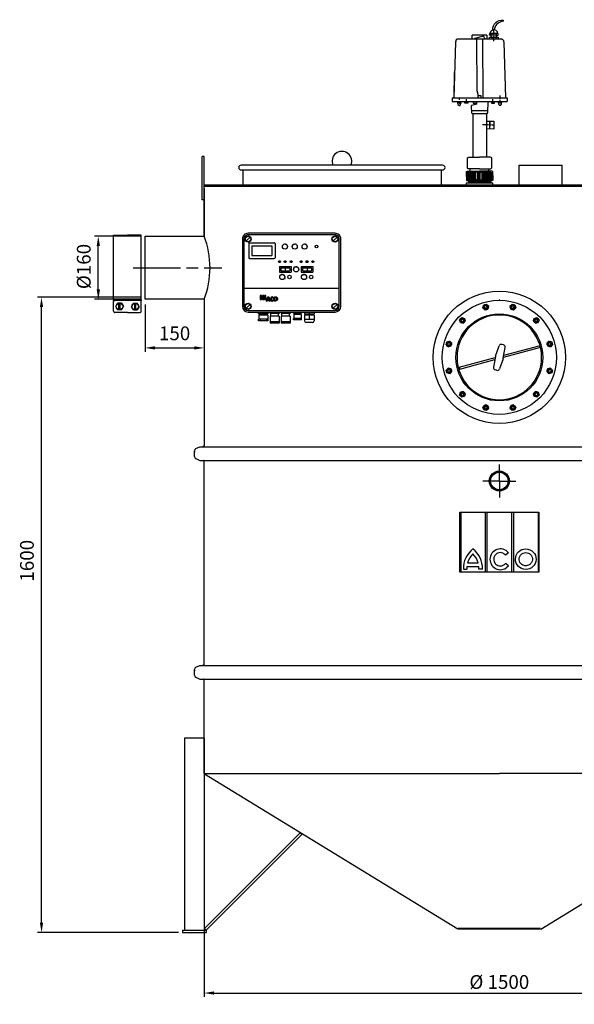
# Model space of a CAD drawing. Units: millimetres. Extents: x -10636 to -7713, y 52132 to 56683.
# Drawn here: x -10636 to -9227, y 54181 to 56681 of the extents above; entities that cross this region are included whole.
import ezdxf

# ---------------------------------------------------------------- set-up
doc = ezdxf.new("R2010")
doc.units = ezdxf.units.MM
doc.linetypes.add('AM_ISO08W050', pattern=[18, 12, -1.5, 3, -1.5])
for name, color, linetype, lineweight in [('AM_5', 3, 'Continuous', 25), ('AM_7', 4, 'AM_ISO08W050', 25), ('KÖRPERLINIEN', 1, 'Continuous', 25)]:
    doc.layers.add(name, color=color, linetype=linetype, lineweight=lineweight)
doc.styles.get("Standard").update_dxf_attribs({"font": 'ISOCP.SHX'})
doc.dimstyles.new('AM_ISO$0', dxfattribs={"dimtxt": 3.5, "dimasz": 2.5, "dimexe": 1, "dimexo": 1, "dimgap": 1.5, "dimtad": 1, "dimdsep": 46, "dimtxsty": 'STANDARD', "dimcen": 0, "dimclrd": 3, "dimclre": 3, "dimclrt": 2, "dimadec": 0, "dimazin": 2, "dimtp": 0.1, "dimtm": 0.1, "dimtfac": 0.71, "dimtmove": 0, "dimatfit": 3, "dimfxl": 1, "dimlwd": -1, "dimlwe": -1, "dimarcsym": 0})
doc.dimstyles.new('GEN-ISO$0', dxfattribs={"dimscale": 10, "dimtxt": 3.5, "dimasz": 2.5, "dimexe": 1, "dimexo": 1, "dimgap": 0.6, "dimtad": 1, "dimdsep": 46, "dimtxsty": 'STANDARD', "dimcen": 0, "dimclrd": 3, "dimclre": 3, "dimclrt": 2, "dimadec": 0, "dimazin": 0, "dimtp": 0.1, "dimtm": 0.1, "dimtfac": 0.71, "dimtmove": 0, "dimatfit": 3, "dimfxl": 1, "dimtzin": 0, "dimarcsym": 0})

# ---------------------------------------------------------------- blocks, each defined once
blk = doc.blocks.new('ashdk')
for p, q in [((-20674, -672.8), (-20674, -667.4)), ((-20668.2, -675), (-20668.2, -679.7)), ((-20770.9, -696.9), (-20775.1, -838.7)), ((-20769.8, -691), (-20770.9, -696.9)), ((-20767.2, -689.8), (-20769.8, -691)), ((-20652.4, -689.8), (-20767.2, -689.8)), ((-20729.1, -689.8), (-20729.1, -679.7)), ((-20691.4, -679.7), (-20729.1, -679.7)), ((-20691.4, -679.7), (-20691.4, -689.8)), ((-20682, -676.4), (-20681.6, -677.2)), ((-20681.3, -679.3), (-20681.3, -683.7)), ((-20680.6, -683), (-20680.6, -684.8)), ((-20679.1, -684.8), (-20679.1, -689.8)), ((-20674, -679.7), (-20674, -676.4)), ((-20673.7, -684.8), (-20673.7, -681.5)), ((-20673.7, -688), (-20673.7, -686.6)), ((-20673.7, -694.9), (-20673.7, -691.3)), ((-20668.2, -689.8), (-20668.2, -684.8)), ((-20667.2, -680.4), (-20667.2, -680.4)), ((-20652.4, -689.8), (-20649.8, -691)), ((-20649.8, -691), (-20648.7, -696.9)), ((-20648.7, -696.9), (-20644.5, -838.7)), ((-20774.8, -838.7), (-20773.9, -774.5)), ((-20780, -838.7), (-20639.6, -838.7)), ((-20780, -838.7), (-20780, -847.4)), ((-20780, -847.4), (-20639.6, -847.4)), ((-20761.5, -840.3), (-20761.5, -843.9)), ((-20759.4, -847.5), (-20757.6, -852.3)), ((-20743.5, -852.1), (-20743.5, -849.9)), ((-20743.2, -847.4), (-20743.2, -842)), ((-20714.6, -847.4), (-20714.6, -847.4)), ((-20676.4, -847.4), (-20676.5, -842)), ((-20676.1, -852.1), (-20676.1, -849.9)), ((-20662.3, -852.4), (-20659.8, -847.4)), ((-20658, -838.2), (-20658, -832.4)), ((-20658, -841.6), (-20658, -840.1)), ((-20658, -847.4), (-20658, -844.5)), ((-20639.6, -838.7), (-20639.6, -847.4)), ((-20758, -851.2), (-20764, -851.2)), ((-20761.1, -853), (-20761.1, -853.7)), ((-20761.1, -857), (-20761.1, -859.9)), ((-20731, -870.6), (-20688.8, -870.5)), ((-20721.4, -855.7), (-20721.4, -853.9)), ((-20655.4, -851), (-20661.6, -851)), ((-20657.6, -852.4), (-20657.6, -853.2)), ((-20657.6, -856.5), (-20657.6, -859)), ((-20727.3, -878.2), (-20727.3, -988.8)), ((-20692.3, -878.1), (-20692.3, -988.8)), ((-20684.8, -897.7), (-20685, -915.7)), ((-20683.5, -906.7), (-20683.3, -897.7)), ((-20685, -912.9), (-20683.6, -912.9)), ((-20733.6, -1025), (-20733.6, -1018.5)), ((-20686.1, -1025), (-20686.1, -1018.5)), ((-20709.8, -1046.7), (-20743.3, -1046.7)), ((-20741.5, -1046.7), (-20741.5, -1027.2)), ((-20739.4, -1027.2), (-20739.4, -1046.7)), ((-20737.9, -1049.3), (-20737.9, -1054)), ((-20737.5, -1048.9), (-20709.8, -1048.9)), ((-20737.2, -1046.7), (-20737.2, -1027.2)), ((-20735, -1027.2), (-20735, -1046.7)), ((-20733.2, -1046.7), (-20733.2, -1027.2)), ((-20731, -1027.2), (-20731, -1046.7)), ((-20728.9, -1027.2), (-20728.9, -1046.7)), ((-20727, -1046.7), (-20727, -1027.2)), ((-20724.9, -1046.7), (-20724.9, -1027.2)), ((-20722.7, -1046.7), (-20722.7, -1027.2)), ((-20721.3, -1027.2), (-20721.3, -1046.7)), ((-20719.1, -1046.7), (-20719.1, -1027.2)), ((-20715.1, -1027.2), (-20715.1, -1046.7)), ((-20709.8, -1046.7), (-20676.3, -1046.7)), ((-20682.1, -1048.9), (-20709.8, -1048.9)), ((-20704.5, -1027.2), (-20704.5, -1046.7)), ((-20700.5, -1046.7), (-20700.5, -1027.2)), ((-20698.4, -1027.2), (-20698.4, -1046.7)), ((-20696.9, -1046.7), (-20696.9, -1027.2)), ((-20694.7, -1046.7), (-20694.7, -1027.2)), ((-20692.6, -1046.7), (-20692.6, -1027.2)), ((-20690.8, -1027.2), (-20690.8, -1046.7)), ((-20688.6, -1027.2), (-20688.6, -1046.7)), ((-20686.4, -1046.7), (-20686.4, -1027.2)), ((-20684.6, -1027.2), (-20684.6, -1046.7)), ((-20682.4, -1046.7), (-20682.4, -1027.2)), ((-20681.7, -1049.3), (-20681.7, -1054)), ((-20680.3, -1027.2), (-20680.3, -1046.7)), ((-20678.1, -1046.7), (-20678.1, -1027.2)), ((-20709.8, -1051.8), (-20737.9, -1051.8)), ((-20737.9, -1054), (-20709.8, -1054)), ((-20709.8, -1051.8), (-20681.7, -1051.8)), ((-20681.7, -1054), (-20709.8, -1054))]:
    blk.add_line(p, q)
for points in [[(-20676.2, -665.5, -0.473002), (-20650.1, -641), (-20650.1, -643.9, 0.206674), (-20669.9, -655.7), (-20672.7, -665.2)], [(-20679.2, -675), (-20680, -679.3), (-20684.9, -679.3, -0.193411), (-20677.3, -665.9, -0.600642), (-20665, -675)]]:
    blk.add_lwpolyline(points, format="xyb")
for points in [[(-20666.1, -684.8), (-20667.2, -680.4), (-20662.8, -679.3), (-20662.8, -675), (-20683.8, -675)], [(-20695.9, -689.8), (-20699.1, -682.9), (-20700.1, -681.9), (-20723.3, -688.2), (-20723.3, -689.8)], [(-20719.1, -689), (-20717.9, -691.5), (-20717.3, -819.6), (-20714.2, -828.9), (-20714.3, -839.3)], [(-20700.6, -839.5), (-20701.3, -838), (-20701.9, -689.2)], [(-20684.9, -689.8), (-20684.9, -684.8), (-20662.8, -684.8), (-20662.8, -689.8)], [(-20667.2, -683), (-20667.2, -679.7), (-20680.1, -679.7)], [(-20766.6, -847.6), (-20765.3, -855.3), (-20762.9, -857.5), (-20758.5, -856.3), (-20756.6, -847.5)], [(-20766, -851.2), (-20764, -851.2), (-20764, -847.6)], [(-20739.6, -847.4), (-20739.6, -852.1), (-20747.5, -852.1), (-20747.5, -847.4)], [(-20717.5, -847.4), (-20717.5, -854.6), (-20730.6, -858.1), (-20731.2, -859.4), (-20730.8, -876.3), (-20728.8, -878.2), (-20690.7, -878.1), (-20688.9, -875.4), (-20688.5, -847.4)], [(-20726.5, -847.4), (-20726.2, -852.4), (-20717.5, -852.4)], [(-20706, -839.4), (-20705.9, -833.2), (-20714.2, -833.1)], [(-20680.1, -847.4), (-20680.1, -852.1), (-20672.1, -852.1), (-20672.1, -847.4)], [(-20663.3, -847.4), (-20661.9, -854.3), (-20659.1, -857.1), (-20654.7, -855.6), (-20653.3, -847.4)], [(-20655.4, -847.4), (-20655.4, -851), (-20653.9, -851)], [(-20692.7, -897.5), (-20673.6, -897.8), (-20673.9, -917.7), (-20692.3, -917.5)], [(-20671.9, -907.6), (-20678, -907.5), (-20689.1, -907.4), (-20702.7, -907.2)], [(-20683.6, -917.6), (-20683.4, -904.9), (-20684.9, -904.2)], [(-20740.8, -1016.3), (-20740.8, -990.6), (-20737.7, -988.8), (-20709.8, -988.8)], [(-20678.8, -1016.3), (-20678.8, -990.6), (-20681.9, -988.8), (-20709.8, -988.8)], [(-20743.3, -1038.4), (-20743.3, -1025.3), (-20741, -1025), (-20709.7, -1025)], [(-20709.8, -1018.5), (-20738.6, -1018.5), (-20740.8, -1016.3), (-20740.8, -1016.3)], [(-20711.1, -1046.7), (-20711.1, -1027.2), (-20736.6, -1027.2), (-20737.5, -1025)], [(-20676.3, -1038.4), (-20676.3, -1025.3), (-20678.6, -1025), (-20709.9, -1025)], [(-20709.8, -1018.5), (-20681, -1018.5), (-20678.8, -1016.3), (-20678.8, -1016.3)], [(-20708.5, -1046.7), (-20708.5, -1027.2), (-20683, -1027.2), (-20682.1, -1025)], [(-20743.3, -1035.5), (-20743.3, -1048.6), (-20737.9, -1049.3)], [(-20676.3, -1035.5), (-20676.3, -1048.6), (-20681.7, -1049.3)]]:
    blk.add_lwpolyline(points)
blk = doc.blocks.new('*D8')
at = {"layer": 'AM_5', "color": 3}
for p, q in [((-10327.9, 56131.3), (-10446.7, 56131.3)), ((-10436.7, 55996.3), (-10436.7, 56106.3)), ((-10327.9, 55971.3), (-10446.7, 55971.3))]:
    blk.add_line(p, q, dxfattribs=at)
for points in [[(-10440.9, 56106.3), (-10432.5, 56106.3), (-10436.7, 56131.3)], [(-10440.9, 55996.3), (-10432.5, 55996.3), (-10436.7, 55971.3)]]:
    blk.add_solid(points, dxfattribs=at)
at = {"layer": 'DEFPOINTS', "color": 0}
for p in [(-10436.7, 56131.3), (-10317.9, 56131.3), (-10317.9, 55971.3)]:
    blk.add_point(p, dxfattribs=at)
at = {"layer": 'AM_5', "color": 2, "insert": (-10469.2, 56054.5), "char_height": 35, "attachment_point": 5, "rotation": 90}
blk.add_mtext('%%c160', dxfattribs=at)
blk = doc.blocks.new('*D10')
at = {"layer": 'AM_5', "color": 3}
for p, q in [((-10327.9, 55976.3), (-10591, 55976.3)), ((-10581, 54388.3), (-10581, 55951.3)), ((-10232.9, 54363.3), (-10591, 54363.3))]:
    blk.add_line(p, q, dxfattribs=at)
for points in [[(-10585.2, 55951.3), (-10576.9, 55951.3), (-10581, 55976.3)], [(-10585.2, 54388.3), (-10576.9, 54388.3), (-10581, 54363.3)]]:
    blk.add_solid(points, dxfattribs=at)
at = {"layer": 'DEFPOINTS', "color": 0}
for p in [(-10581, 55976.3), (-10317.9, 55976.3), (-10222.9, 54363.3)]:
    blk.add_point(p, dxfattribs=at)
at = {"layer": 'AM_5', "color": 2, "insert": (-10613.5, 55307.3), "char_height": 35, "attachment_point": 5, "rotation": 90}
blk.add_mtext('1600', dxfattribs=at)
blk = doc.blocks.new('*D11')
at = {"layer": 'AM_5', "color": 3}
for p, q in [((-10317.9, 55957.8), (-10317.9, 55837.8)), ((-10167.9, 55957.8), (-10167.9, 55837.8)), ((-10292.9, 55847.8), (-10192.9, 55847.8))]:
    blk.add_line(p, q, dxfattribs=at)
for points in [[(-10292.9, 55852), (-10292.9, 55843.6), (-10317.9, 55847.8)], [(-10192.9, 55852), (-10192.9, 55843.6), (-10167.9, 55847.8)]]:
    blk.add_solid(points, dxfattribs=at)
at = {"layer": 'DEFPOINTS', "color": 0}
for p in [(-10317.9, 55967.8), (-10167.9, 55967.8), (-10167.9, 55847.8)]:
    blk.add_point(p, dxfattribs=at)
at = {"layer": 'AM_5', "color": 2, "insert": (-10242.9, 55880.3), "char_height": 35, "attachment_point": 5}
blk.add_mtext('150', dxfattribs=at)
blk = doc.blocks.new('*D16')
at = {"layer": 'AM_5', "color": 3, "lineweight": -2}
for p, q in [((-10167.9, 54763.1), (-10167.9, 54199.6)), ((-8667.9, 54756.8), (-8667.9, 54199.6)), ((-10142.9, 54209.6), (-8692.9, 54209.6))]:
    blk.add_line(p, q, dxfattribs=at)
at = {"layer": 'AM_5', "color": 3}
for points in [[(-10142.9, 54213.8), (-10142.9, 54205.5), (-10167.9, 54209.6)], [(-8692.9, 54213.8), (-8692.9, 54205.5), (-8667.9, 54209.6)]]:
    blk.add_solid(points, dxfattribs=at)
at = {"layer": 'DEFPOINTS', "color": 0}
for p in [(-10167.9, 54773.1), (-8667.9, 54766.8), (-8667.9, 54209.6)]:
    blk.add_point(p, dxfattribs=at)
at = {"layer": 'AM_5', "color": 2, "insert": (-9417.9, 54233.1), "char_height": 35, "attachment_point": 5}
blk.add_mtext('%%c 1500', dxfattribs=at)

msp = doc.modelspace()

# ---------------------------------------------------------------- linework, layer by layer
at = {"layer": 'AM_7', "ltscale": 10}
for p, q in [((-10347.864, 56051.255), (-10122.886, 56051.255)), ((-9417.864, 55509.787), (-9417.864, 55551.787)), ((-9417.864, 55509.787), (-9459.864, 55509.787)), ((-9417.864, 55509.787), (-9375.864, 55509.787)), ((-9417.864, 55509.787), (-9417.864, 55467.787))]:
    msp.add_line(p, q, dxfattribs=at)
at = {"layer": 'KÖRPERLINIEN'}
for p, q in [((-10172.864, 56223.755), (-10172.864, 56333.755)), ((-10167.864, 56333.755), (-10172.864, 56333.755)), ((-10167.864, 56131.255), (-10167.864, 56333.755)), ((-9561.864, 56311.755), (-10073.864, 56311.755)), ((-9367.864, 56311.755), (-9257.864, 56311.755)), ((-9367.864, 56261.755), (-9367.864, 56311.755)), ((-9257.864, 56261.755), (-9257.864, 56311.755)), ((-10073.864, 56299.755), (-9561.864, 56299.755)), ((-10069.864, 56299.755), (-10069.864, 56261.755)), ((-9565.864, 56299.755), (-9565.864, 56261.755)), ((-10167.864, 56258.755), (-9059.148, 56258.755)), ((-10167.864, 56131.255), (-10167.864, 56258.755)), ((-10165.864, 56261.755), (-9059.148, 56261.755)), ((-9501.014, 56267.348), (-9434.714, 56267.348)), ((-9501.014, 56261.755), (-9501.014, 56267.348)), ((-9434.714, 56261.755), (-9434.714, 56267.348)), ((-10167.864, 56252.905), (-10167.864, 56131.255)), ((-10167.864, 56223.755), (-10172.864, 56223.755)), ((-10397.864, 56133.754), (-10362.864, 56133.755)), ((-10397.863, 55968.754), (-10397.864, 56133.754)), ((-10327.864, 56133.755), (-10362.864, 56133.755)), ((-10327.863, 55968.755), (-10327.864, 56133.755)), ((-9835.181, 56138.755), (-10056.181, 56138.755)), ((-9835.181, 56134.755), (-10056.181, 56134.755)), ((-10317.864, 55971.255), (-10317.864, 56131.255)), ((-10317.864, 56131.255), (-10167.864, 56131.255)), ((-10070.681, 56124.255), (-10070.681, 55953.255)), ((-10066.681, 56124.255), (-10066.681, 55953.255)), ((-10061.131, 56119.304), (-10051.231, 56129.204)), ((-10054.681, 56112.755), (-10054.681, 56076.755)), ((-10052.681, 56114.755), (-9989.681, 56114.755)), ((-9987.681, 56112.755), (-9987.681, 56076.755)), ((-9969.268, 56107.886), (-9968.686, 56107.644)), ((-9968.202, 56110.678), (-9967.277, 56109.753)), ((-9965.41, 56111.744), (-9965.168, 56111.162)), ((-9962.681, 56112.965), (-9962.681, 56111.657)), ((-9959.953, 56111.744), (-9960.194, 56111.162)), ((-9957.161, 56110.678), (-9958.085, 56109.753)), ((-9956.093, 56107.886), (-9956.675, 56107.644)), ((-9944.268, 56107.886), (-9943.686, 56107.644)), ((-9943.202, 56110.678), (-9942.277, 56109.753)), ((-9940.41, 56111.744), (-9940.168, 56111.162)), ((-9937.681, 56112.965), (-9937.681, 56111.657)), ((-9934.953, 56111.744), (-9935.194, 56111.162)), ((-9932.161, 56110.678), (-9933.085, 56109.753)), ((-9931.093, 56107.886), (-9931.675, 56107.644)), ((-9919.268, 56107.886), (-9918.686, 56107.644)), ((-9918.202, 56110.678), (-9917.277, 56109.753)), ((-9915.41, 56111.744), (-9915.168, 56111.162)), ((-9912.681, 56112.965), (-9912.681, 56111.657)), ((-9909.953, 56111.744), (-9910.194, 56111.162)), ((-9907.161, 56110.678), (-9908.085, 56109.753)), ((-9906.093, 56107.886), (-9906.675, 56107.644)), ((-9840.131, 56119.304), (-9830.231, 56129.204)), ((-9824.681, 55953.255), (-9824.681, 56124.255)), ((-9820.681, 55953.255), (-9820.681, 56124.255)), ((-10046.681, 56106.755), (-9995.681, 56106.755)), ((-10046.681, 56106.755), (-10046.681, 56082.755)), ((-10046.681, 56082.755), (-9995.681, 56082.755)), ((-9995.681, 56106.755), (-9995.681, 56082.755)), ((-9969.181, 56105.157), (-9970.489, 56105.157)), ((-9968.686, 56102.67), (-9969.268, 56102.428)), ((-9967.277, 56100.561), (-9968.202, 56099.636)), ((-9958.085, 56100.561), (-9957.161, 56099.636)), ((-9956.676, 56102.67), (-9956.093, 56102.428)), ((-9954.873, 56105.157), (-9956.181, 56105.157)), ((-9944.181, 56105.157), (-9945.489, 56105.157)), ((-9943.686, 56102.67), (-9944.268, 56102.428)), ((-9942.277, 56100.561), (-9943.202, 56099.636)), ((-9933.085, 56100.561), (-9932.161, 56099.636)), ((-9931.676, 56102.67), (-9931.093, 56102.428)), ((-9929.873, 56105.157), (-9931.181, 56105.157)), ((-9919.181, 56105.157), (-9920.489, 56105.157)), ((-9918.686, 56102.67), (-9919.268, 56102.428)), ((-9917.277, 56100.561), (-9918.202, 56099.636)), ((-9908.085, 56100.561), (-9907.161, 56099.636)), ((-9906.676, 56102.67), (-9906.093, 56102.428)), ((-9904.873, 56105.157), (-9906.181, 56105.157)), ((-10052.681, 56074.755), (-9989.681, 56074.755)), ((-9976.681, 56054.755), (-9976.681, 56039.755)), ((-9976.681, 56054.755), (-9946.681, 56054.755)), ((-9976.681, 56039.755), (-9946.681, 56039.755)), ((-9974.35, 56031.871), (-9975.393, 56032.725)), ((-9972.936, 56033.156), (-9973.686, 56034.276)), ((-9973.181, 56049.755), (-9973.181, 56044.755)), ((-9971.681, 56051.255), (-9951.681, 56051.255)), ((-9971.681, 56043.255), (-9951.681, 56043.255)), ((-9971.209, 56033.974), (-9971.601, 56035.263)), ((-9969.32, 56034.255), (-9969.32, 56035.603)), ((-9967.43, 56033.974), (-9967.038, 56035.263)), ((-9965.704, 56033.156), (-9964.955, 56034.276)), ((-9964.29, 56031.871), (-9963.247, 56032.725)), ((-9961.681, 56049.893), (-9961.681, 56044.664)), ((-9950.181, 56049.755), (-9950.181, 56044.755)), ((-9946.681, 56054.755), (-9946.681, 56039.755)), ((-9940.511, 56046.519), (-9941.694, 56046.384)), ((-9940.392, 56048.695), (-9941.552, 56048.958)), ((-9939.905, 56044.426), (-9940.977, 56043.907)), ((-9939.559, 56050.709), (-9940.568, 56051.341)), ((-9938.649, 56042.658), (-9939.491, 56041.817)), ((-9938.108, 56052.334), (-9938.851, 56053.265)), ((-9936.202, 56053.389), (-9936.595, 56054.513)), ((-9934.053, 56054.945), (-9934.053, 56053.755)), ((-9931.905, 56053.389), (-9931.511, 56054.513)), ((-9929.997, 56052.334), (-9929.255, 56053.265)), ((-9929.456, 56042.658), (-9928.615, 56041.817)), ((-9928.547, 56050.709), (-9927.538, 56051.341)), ((-9928.201, 56044.426), (-9927.129, 56043.907)), ((-9927.714, 56048.695), (-9926.553, 56048.958)), ((-9927.595, 56046.519), (-9926.412, 56046.384)), ((-9921.453, 56054.755), (-9891.453, 56054.755)), ((-9921.453, 56054.755), (-9921.453, 56039.755)), ((-9921.453, 56039.755), (-9891.453, 56039.755)), ((-9919.121, 56031.871), (-9920.164, 56032.725)), ((-9917.707, 56033.156), (-9918.457, 56034.276)), ((-9917.953, 56049.755), (-9917.953, 56044.755)), ((-9916.453, 56051.255), (-9896.453, 56051.255)), ((-9916.453, 56043.255), (-9896.453, 56043.255)), ((-9915.981, 56033.974), (-9916.373, 56035.263)), ((-9914.092, 56034.255), (-9914.092, 56035.603)), ((-9912.203, 56033.974), (-9911.811, 56035.263)), ((-9910.476, 56033.156), (-9909.726, 56034.276)), ((-9909.062, 56031.871), (-9908.019, 56032.725)), ((-9906.453, 56049.893), (-9906.453, 56044.664)), ((-9894.953, 56049.755), (-9894.953, 56044.755)), ((-9891.453, 56054.755), (-9891.453, 56039.755)), ((-9975.79, 56028.377), (-9977.132, 56028.507)), ((-9975.692, 56026.47), (-9977.013, 56026.203)), ((-9975.33, 56030.231), (-9976.576, 56030.745)), ((-9975.043, 56024.673), (-9976.23, 56024.034)), ((-9973.9, 56023.142), (-9974.85, 56022.186)), ((-9964.74, 56023.142), (-9963.79, 56022.186)), ((-9963.597, 56024.673), (-9962.411, 56024.034)), ((-9963.31, 56030.231), (-9962.064, 56030.745)), ((-9962.948, 56026.47), (-9961.627, 56026.203)), ((-9962.85, 56028.377), (-9961.508, 56028.507)), ((-9920.562, 56028.377), (-9921.904, 56028.507)), ((-9920.463, 56026.47), (-9921.785, 56026.203)), ((-9920.101, 56030.231), (-9921.348, 56030.745)), ((-9919.815, 56024.673), (-9921.001, 56024.034)), ((-9918.672, 56023.142), (-9919.622, 56022.186)), ((-9909.512, 56023.142), (-9908.562, 56022.186)), ((-9908.369, 56024.673), (-9907.182, 56024.034)), ((-9908.082, 56030.231), (-9906.836, 56030.745)), ((-9907.72, 56026.47), (-9906.399, 56026.203)), ((-9907.621, 56028.377), (-9906.28, 56028.507)), ((-10066.681, 55999.755), (-9824.681, 55999.755)), ((-10397.863, 55968.754), (-10327.863, 55968.755)), ((-10397.863, 55941.016), (-10397.863, 55965.287)), ((-10392.623, 55953.152), (-10387.743, 55961.603)), ((-10377.984, 55961.603), (-10387.743, 55961.603)), ((-10384.164, 55944.7), (-10384.164, 55961.603)), ((-10381.563, 55944.7), (-10381.563, 55961.603)), ((-10377.984, 55961.603), (-10373.104, 55953.152)), ((-10347.743, 55961.603), (-10352.623, 55953.152)), ((-10347.743, 55961.603), (-10337.984, 55961.603)), ((-10344.164, 55944.7), (-10344.164, 55961.603)), ((-10341.563, 55944.7), (-10341.563, 55961.603)), ((-10333.104, 55953.152), (-10337.984, 55961.603)), ((-10327.863, 55941.016), (-10327.863, 55965.287)), ((-10167.864, 55971.255), (-10317.864, 55971.255)), ((-10167.864, 55971.255), (-10167.864, 55600.141)), ((-10061.131, 55948.304), (-10051.231, 55958.204)), ((-10025.164, 55980.692), (-10025.164, 55970.489)), ((-10021.828, 55980.692), (-10025.164, 55980.692)), ((-10023.106, 55980.692), (-10025.164, 55978.635)), ((-10021.828, 55975.299), (-10025.164, 55978.635)), ((-10021.828, 55977.897), (-10025.164, 55974.561)), ((-10021.828, 55971.226), (-10025.164, 55974.562)), ((-10025.164, 55970.489), (-10021.828, 55970.489)), ((-10021.828, 55973.824), (-10025.163, 55970.489)), ((-10021.828, 55979.372), (-10023.148, 55980.692)), ((-10021.828, 55970.489), (-10021.828, 55980.692)), ((-10019.75, 55980.692), (-10019.75, 55970.489)), ((-10016.415, 55980.692), (-10019.75, 55980.692)), ((-10019.034, 55980.692), (-10019.75, 55979.975)), ((-10016.416, 55979.237), (-10019.75, 55975.902)), ((-10016.416, 55973.959), (-10019.75, 55977.294)), ((-10016.416, 55975.164), (-10019.75, 55971.829)), ((-10017.018, 55970.489), (-10019.75, 55973.221)), ((-10019.75, 55970.489), (-10016.415, 55970.489)), ((-10016.416, 55978.032), (-10019.075, 55980.692)), ((-10016.416, 55971.091), (-10017.017, 55970.489)), ((-10016.415, 55970.489), (-10016.415, 55980.692)), ((-10014.337, 55980.692), (-10014.337, 55970.489)), ((-10011.001, 55980.692), (-10014.337, 55980.692)), ((-10011.001, 55980.578), (-10014.337, 55977.242)), ((-10011.001, 55976.691), (-10014.337, 55980.027)), ((-10011.001, 55976.505), (-10014.337, 55973.169)), ((-10011.001, 55972.618), (-10014.337, 55975.954)), ((-10012.946, 55970.489), (-10014.337, 55971.881)), ((-10014.337, 55970.489), (-10011.001, 55970.489)), ((-10011.001, 55972.432), (-10012.944, 55970.489)), ((-10011.001, 55970.489), (-10011.001, 55980.692)), ((-10009.567, 55966.647), (-10008.286, 55966.647)), ((-10009.566, 55966.647), (-10006.071, 55977.126)), ((-10008.993, 55966.647), (-10009.423, 55967.077)), ((-10008.421, 55966.647), (-10009.28, 55967.507)), ((-10008.176, 55966.975), (-10009.137, 55967.936)), ((-10008.033, 55967.405), (-10008.993, 55968.365)), ((-10007.889, 55967.834), (-10008.85, 55968.795)), ((-10007.746, 55968.264), (-10008.706, 55969.225)), ((-10007.451, 55968.542), (-10008.564, 55969.654)), ((-10006.878, 55968.542), (-10008.421, 55970.084)), ((-10008.286, 55966.647), (-10007.655, 55968.541)), ((-10006.305, 55968.542), (-10008.276, 55970.513)), ((-10007.174, 55969.982), (-10008.134, 55970.943)), ((-10007.03, 55970.412), (-10007.991, 55971.372)), ((-10006.887, 55970.841), (-10007.847, 55971.802)), ((-10006.743, 55971.271), (-10007.704, 55972.231)), ((-10007.655, 55968.542), (-10002.878, 55968.542)), ((-10006.457, 55969.757), (-10007.646, 55968.568)), ((-10006.6, 55971.7), (-10007.56, 55972.661)), ((-10005.607, 55974.679), (-10007.529, 55972.757)), ((-10007.417, 55973.09), (-10006.456, 55972.13)), ((-10006.314, 55972.559), (-10007.274, 55973.52)), ((-10007.249, 55969.757), (-10005.212, 55975.865)), ((-10007.249, 55969.757), (-10003.264, 55969.757)), ((-10006.171, 55972.989), (-10007.131, 55973.949)), ((-10006.028, 55973.418), (-10006.988, 55974.379)), ((-10005.732, 55968.542), (-10006.947, 55969.756)), ((-10005.884, 55973.848), (-10006.845, 55974.808)), ((-10005.741, 55974.277), (-10006.701, 55975.238)), ((-10005.597, 55974.707), (-10006.558, 55975.667)), ((-10005.454, 55975.136), (-10006.414, 55976.096)), ((-10005.16, 55968.542), (-10006.375, 55969.756)), ((-10005.311, 55975.566), (-10006.272, 55976.527)), ((-10002.485, 55973.313), (-10006.128, 55976.956)), ((-10006.072, 55977.126), (-10003.701, 55977.126)), ((-10004.587, 55968.542), (-10005.802, 55969.756)), ((-10002.754, 55974.154), (-10005.726, 55977.126)), ((-10004.014, 55968.542), (-10005.229, 55969.756)), ((-10005.212, 55975.864), (-10003.264, 55969.756)), ((-10003.022, 55974.995), (-10005.153, 55977.126)), ((-10002.217, 55972.472), (-10005.025, 55975.281)), ((-10003.571, 55976.715), (-10005.021, 55975.265)), ((-10001.949, 55971.631), (-10004.758, 55974.439)), ((-10003.442, 55968.542), (-10004.657, 55969.756)), ((-10003.29, 55975.836), (-10004.58, 55977.126)), ((-10001.681, 55970.79), (-10004.489, 55973.598)), ((-10001.412, 55969.949), (-10004.22, 55972.757)), ((-10004.084, 55969.757), (-10002.869, 55968.542)), ((-10002.586, 55973.627), (-10004.036, 55972.177)), ((-10003.558, 55976.676), (-10004.007, 55977.126)), ((-10001.145, 55969.108), (-10003.953, 55971.917)), ((-10003.701, 55977.126), (-10000.36, 55966.647)), ((-10000.876, 55968.268), (-10003.685, 55971.076)), ((-10001.601, 55970.539), (-10003.599, 55968.542)), ((-10000.403, 55966.647), (-10003.512, 55969.756)), ((-10000.608, 55967.427), (-10003.416, 55970.235)), ((-10002.877, 55968.542), (-10002.273, 55966.648)), ((-10000.975, 55966.647), (-10002.869, 55968.541)), ((-10001.547, 55966.647), (-10002.612, 55967.712)), ((-10002.12, 55966.647), (-10002.344, 55966.871)), ((-10000.36, 55966.647), (-10002.274, 55966.647)), ((-10000.617, 55967.451), (-10001.42, 55966.647)), ((-9994.675, 55966.647), (-9999.922, 55971.894)), ((-9995.027, 55977.114), (-9999.91, 55972.23)), ((-9994.131, 55966.677), (-9999.892, 55972.438)), ((-9995.282, 55966.682), (-9999.887, 55971.288)), ((-9997.157, 55970.275), (-9999.816, 55972.934)), ((-9995.984, 55966.812), (-9999.757, 55970.584)), ((-9997.431, 55971.123), (-9999.699, 55973.392)), ((-9997.506, 55971.77), (-9999.553, 55973.817)), ((-9996.873, 55967.127), (-9999.442, 55969.697)), ((-9997.483, 55972.32), (-9999.376, 55974.213)), ((-9997.397, 55972.806), (-9999.173, 55974.583)), ((-9997.333, 55970.734), (-9999.06, 55969.008)), ((-9997.262, 55973.244), (-9998.947, 55974.93)), ((-9997.087, 55973.642), (-9998.697, 55975.252)), ((-9996.877, 55974.005), (-9998.425, 55975.553)), ((-9996.635, 55974.336), (-9998.131, 55975.831)), ((-9996.362, 55974.636), (-9997.814, 55976.087)), ((-9996.06, 55974.906), (-9997.474, 55976.32)), ((-9995.727, 55975.145), (-9997.111, 55976.529)), ((-9995.502, 55968.493), (-9996.869, 55967.125)), ((-9995.361, 55975.353), (-9996.721, 55976.713)), ((-9994.96, 55975.524), (-9996.304, 55976.868)), ((-9994.519, 55975.656), (-9995.855, 55976.992)), ((-9994.028, 55975.738), (-9995.37, 55977.081)), ((-9993.634, 55966.753), (-9995.247, 55968.366)), ((-9993.472, 55975.754), (-9994.841, 55977.123)), ((-9993.177, 55966.868), (-9994.4, 55968.091)), ((-9992.813, 55975.669), (-9994.252, 55977.108)), ((-9992.752, 55967.016), (-9993.752, 55968.017)), ((-9992.591, 55976.019), (-9993.581, 55977.008)), ((-9992.356, 55967.192), (-9993.202, 55968.039)), ((-9992.426, 55967.496), (-9992.996, 55966.927)), ((-9992.262, 55976.533), (-9992.817, 55975.663)), ((-9992.262, 55967.24), (-9992.817, 55968.11)), ((-9992.367, 55976.368), (-9992.758, 55976.76)), ((-9986.656, 55966.648), (-9991.826, 55971.817)), ((-9986.879, 55977.116), (-9991.818, 55972.177)), ((-9986.105, 55966.67), (-9991.803, 55972.368)), ((-9987.274, 55966.693), (-9991.781, 55971.2)), ((-9988.981, 55970.118), (-9991.733, 55972.87)), ((-9987.994, 55966.84), (-9991.633, 55970.48)), ((-9989.155, 55970.866), (-9991.623, 55973.333)), ((-9989.191, 55971.474), (-9991.478, 55973.762)), ((-9989.191, 55972.046), (-9991.306, 55974.162)), ((-9988.925, 55967.198), (-9991.276, 55969.549)), ((-9989.183, 55972.612), (-9991.107, 55974.535)), ((-9989.143, 55970.779), (-9990.945, 55968.977)), ((-9989.121, 55973.122), (-9990.884, 55974.884)), ((-9989.005, 55973.58), (-9990.636, 55975.21)), ((-9988.846, 55973.993), (-9990.368, 55975.513)), ((-9988.646, 55974.366), (-9990.076, 55975.795)), ((-9988.409, 55974.7), (-9989.763, 55976.054)), ((-9988.13, 55974.995), (-9989.425, 55976.29)), ((-9989.191, 55972.375), (-9989.191, 55971.399)), ((-9987.81, 55975.248), (-9989.064, 55976.503)), ((-9987.499, 55968.35), (-9988.739, 55967.11)), ((-9987.44, 55975.45), (-9988.68, 55976.689)), ((-9987.004, 55975.587), (-9988.267, 55976.849)), ((-9986.469, 55975.626), (-9987.821, 55976.978)), ((-9985.71, 55975.439), (-9987.342, 55977.071)), ((-9985.603, 55966.741), (-9987.061, 55968.199)), ((-9981.353, 55971.655), (-9986.82, 55977.121)), ((-9985.141, 55966.851), (-9986.44, 55968.149)), ((-9981.36, 55972.234), (-9986.24, 55977.114)), ((-9984.712, 55966.995), (-9985.957, 55968.241)), ((-9981.445, 55972.893), (-9985.581, 55977.028)), ((-9984.312, 55967.168), (-9985.555, 55968.411)), ((-9983.938, 55967.366), (-9985.209, 55968.637)), ((-9983.679, 55976.243), (-9984.983, 55974.938)), ((-9983.589, 55967.59), (-9984.909, 55968.91)), ((-9981.655, 55970.121), (-9984.821, 55966.955)), ((-9981.667, 55973.687), (-9984.788, 55976.807)), ((-9983.263, 55967.837), (-9984.65, 55969.224)), ((-9982.959, 55968.106), (-9984.429, 55969.577)), ((-9981.403, 55971.131), (-9984.388, 55974.116)), ((-9982.679, 55968.398), (-9984.249, 55969.968)), ((-9982.419, 55968.712), (-9984.108, 55970.401)), ((-9981.495, 55970.652), (-9984.075, 55973.231)), ((-9982.183, 55969.048), (-9984.016, 55970.881)), ((-9981.625, 55970.208), (-9983.989, 55972.572)), ((-9983.984, 55972.375), (-9983.984, 55971.399)), ((-9981.811, 55974.039), (-9983.983, 55971.866)), ((-9981.784, 55969.794), (-9983.983, 55971.993)), ((-9981.971, 55969.409), (-9983.983, 55971.421)), ((-9982.287, 55974.88), (-9983.594, 55976.186)), ((-9840.131, 55948.304), (-9830.231, 55958.204)), ((-9459.41, 55949.799), (-9457.468, 55957.047)), ((-9457.467, 55957.049), (-9450.216, 55958.992)), ((-9450.215, 55958.991), (-9444.908, 55953.685)), ((-9390.822, 55953.685), (-9385.516, 55958.992)), ((-9385.514, 55958.992), (-9378.263, 55957.05)), ((-9378.262, 55957.048), (-9376.319, 55949.799)), ((-10362.863, 55937.548), (-10394.396, 55937.548)), ((-10392.623, 55953.151), (-10387.743, 55944.7)), ((-10377.984, 55944.7), (-10387.743, 55944.7)), ((-10377.984, 55944.7), (-10373.104, 55953.152)), ((-10362.863, 55937.548), (-10331.331, 55937.548)), ((-10347.743, 55944.7), (-10352.623, 55953.152)), ((-10347.743, 55944.7), (-10337.984, 55944.7)), ((-10333.104, 55953.152), (-10337.984, 55944.7)), ((-10056.181, 55942.755), (-9835.181, 55942.755)), ((-10056.181, 55938.755), (-9835.181, 55938.755)), ((-10029.968, 55934.255), (-10029.968, 55938.755)), ((-10004.968, 55934.255), (-10029.968, 55934.255)), ((-10026.968, 55931.255), (-10026.968, 55934.255)), ((-10025.674, 55938.755), (-10025.674, 55934.255)), ((-10009.263, 55938.755), (-10009.263, 55934.255)), ((-10007.968, 55931.255), (-10007.968, 55934.255)), ((-10004.968, 55934.255), (-10004.968, 55938.755)), ((-10000.431, 55938.755), (-10000.431, 55934.755)), ((-9976.931, 55934.755), (-10000.431, 55934.755)), ((-9998.181, 55928.255), (-9998.181, 55934.755)), ((-9988.681, 55938.755), (-9988.681, 55934.755)), ((-9979.181, 55928.255), (-9979.181, 55934.755)), ((-9976.931, 55938.755), (-9976.931, 55934.755)), ((-9972.431, 55938.755), (-9972.431, 55934.755)), ((-9948.931, 55934.755), (-9972.431, 55934.755)), ((-9970.181, 55928.255), (-9970.181, 55934.755)), ((-9960.681, 55938.755), (-9960.681, 55934.755)), ((-9951.181, 55928.255), (-9951.181, 55934.755)), ((-9948.931, 55938.755), (-9948.931, 55934.755)), ((-9940.681, 55935.755), (-9940.681, 55938.755)), ((-9940.681, 55935.755), (-9920.681, 55935.755)), ((-9940.358, 55932.755), (-9940.358, 55922.255)), ((-9921.004, 55932.755), (-9940.358, 55932.755)), ((-9938.181, 55935.755), (-9938.181, 55932.755)), ((-9930.681, 55938.755), (-9930.681, 55935.755)), ((-9923.181, 55935.755), (-9923.181, 55932.755)), ((-9921.004, 55932.755), (-9921.004, 55922.255)), ((-9920.681, 55935.755), (-9920.681, 55938.755)), ((-9912.681, 55938.755), (-9912.681, 55933.755)), ((-9888.681, 55933.755), (-9912.681, 55933.755)), ((-9910.681, 55933.755), (-9910.681, 55931.255)), ((-9900.681, 55938.755), (-9900.681, 55933.755)), ((-9890.681, 55933.755), (-9890.681, 55931.255)), ((-9888.681, 55938.755), (-9888.681, 55933.755)), ((-9459.41, 55949.798), (-9454.105, 55944.492)), ((-9454.103, 55944.492), (-9446.85, 55946.435)), ((-9446.85, 55946.436), (-9444.907, 55953.684)), ((-9390.822, 55953.684), (-9388.881, 55946.437)), ((-9388.879, 55946.435), (-9381.627, 55944.492)), ((-9381.626, 55944.493), (-9376.32, 55949.798)), ((-10004.968, 55920.755), (-10029.968, 55920.755)), ((-10029.968, 55916.255), (-10029.968, 55920.755)), ((-10004.968, 55916.255), (-10029.968, 55916.255)), ((-10005.853, 55931.255), (-10029.084, 55931.255)), ((-10029.084, 55931.255), (-10029.084, 55920.755)), ((-10025.674, 55920.755), (-10025.674, 55916.255)), ((-10009.263, 55920.755), (-10009.263, 55916.255)), ((-10005.853, 55931.255), (-10005.853, 55920.755)), ((-10004.968, 55916.255), (-10004.968, 55920.755)), ((-9976.931, 55914.255), (-10000.431, 55914.255)), ((-10000.431, 55914.255), (-10000.431, 55910.255)), ((-9976.931, 55910.255), (-10000.431, 55910.255)), ((-10000.117, 55928.255), (-10000.117, 55914.255)), ((-9977.246, 55928.255), (-10000.117, 55928.255)), ((-9988.681, 55914.255), (-9988.681, 55910.255)), ((-9977.246, 55928.255), (-9977.246, 55914.255)), ((-9976.931, 55914.255), (-9976.931, 55910.255)), ((-9948.931, 55914.255), (-9972.431, 55914.255)), ((-9972.431, 55914.255), (-9972.431, 55910.255)), ((-9948.931, 55910.255), (-9972.431, 55910.255)), ((-9949.246, 55928.255), (-9972.117, 55928.255)), ((-9972.117, 55928.255), (-9972.117, 55914.255)), ((-9960.681, 55914.255), (-9960.681, 55910.255)), ((-9949.246, 55928.255), (-9949.246, 55914.255)), ((-9948.931, 55914.255), (-9948.931, 55910.255)), ((-9920.681, 55922.255), (-9940.681, 55922.255)), ((-9940.681, 55919.255), (-9940.681, 55922.255)), ((-9920.681, 55919.255), (-9940.681, 55919.255)), ((-9930.681, 55922.255), (-9930.681, 55919.255)), ((-9920.681, 55919.255), (-9920.681, 55922.255)), ((-9888.681, 55931.255), (-9912.681, 55931.255)), ((-9912.681, 55931.255), (-9912.681, 55916.255)), ((-9888.681, 55920.255), (-9912.681, 55920.255)), ((-9892.681, 55912.255), (-9908.681, 55912.255)), ((-9900.681, 55931.255), (-9900.681, 55920.255)), ((-9888.681, 55931.255), (-9888.681, 55916.255)), ((-9518.808, 55919.389), (-9513.5, 55924.697)), ((-9516.866, 55912.139), (-9518.808, 55919.387)), ((-9516.865, 55912.138), (-9509.618, 55910.196)), ((-9513.499, 55924.697), (-9506.25, 55922.755)), ((-9509.616, 55910.196), (-9504.307, 55915.505)), ((-9504.307, 55915.507), (-9506.249, 55922.755)), ((-9329.48, 55922.756), (-9331.423, 55915.509)), ((-9331.422, 55915.507), (-9326.113, 55910.198)), ((-9329.479, 55922.757), (-9322.231, 55924.699)), ((-9326.111, 55910.198), (-9318.864, 55912.14)), ((-9322.229, 55924.699), (-9316.921, 55919.391)), ((-9316.921, 55919.39), (-9318.863, 55912.141)), ((-9553.101, 55856.104), (-9551.159, 55863.355)), ((-9551.157, 55863.356), (-9543.908, 55865.299)), ((-9538.602, 55859.993), (-9543.907, 55865.299)), ((-9540.544, 55852.739), (-9538.601, 55859.991)), ((-9297.127, 55859.994), (-9295.183, 55852.741)), ((-9291.82, 55865.301), (-9297.126, 55859.996)), ((-9291.819, 55865.301), (-9284.571, 55863.359)), ((-9284.57, 55863.358), (-9282.627, 55856.107)), ((-9547.794, 55850.796), (-9553.101, 55856.103)), ((-9547.793, 55850.796), (-9540.546, 55852.737)), ((-9427.306, 55827.066), (-9418.284, 55852.806)), ((-9407.322, 55855.616), (-9411.062, 55856.618)), ((-9408.03, 55821.897), (-9402.973, 55848.705)), ((-9407.665, 55823.906), (-9315.798, 55848.522)), ((-9406.634, 55829.359), (-9317.092, 55853.351)), ((-9317.092, 55853.351), (-9315.798, 55848.522)), ((-9295.182, 55852.741), (-9287.934, 55850.798)), ((-9282.627, 55856.106), (-9287.934, 55850.799)), ((-9519.936, 55798.999), (-9428.074, 55823.614)), ((-9518.642, 55794.17), (-9429.096, 55818.163)), ((-9427.686, 55825.61), (-9432.745, 55798.798)), ((-9408.433, 55820.452), (-9417.455, 55794.712)), ((-9551.158, 55784.151), (-9553.101, 55791.402)), ((-9553.1, 55791.403), (-9547.794, 55796.711)), ((-9543.908, 55782.208), (-9551.156, 55784.15)), ((-9540.545, 55794.768), (-9547.793, 55796.711)), ((-9543.907, 55782.208), (-9538.601, 55787.513)), ((-9538.601, 55787.516), (-9540.544, 55794.768)), ((-9519.937, 55798.995), (-9518.643, 55794.166)), ((-9424.663, 55790.899), (-9428.403, 55791.901)), ((-9295.183, 55794.77), (-9297.126, 55787.518)), ((-9297.125, 55787.517), (-9291.82, 55782.211)), ((-9287.934, 55796.713), (-9295.181, 55794.772)), ((-9284.57, 55784.153), (-9291.819, 55782.21)), ((-9287.933, 55796.713), (-9282.626, 55791.407)), ((-9282.626, 55791.405), (-9284.569, 55784.154)), ((-9518.806, 55728.119), (-9516.864, 55735.369)), ((-9509.616, 55737.311), (-9516.864, 55735.369)), ((-9504.305, 55732.002), (-9509.614, 55737.311)), ((-9506.247, 55724.753), (-9504.305, 55732)), ((-9326.111, 55737.313), (-9331.42, 55732.004)), ((-9331.42, 55732.002), (-9329.478, 55724.755)), ((-9318.862, 55735.371), (-9326.109, 55737.314)), ((-9318.861, 55735.37), (-9316.919, 55728.122)), ((-9513.498, 55722.81), (-9518.806, 55728.118)), ((-9506.248, 55724.752), (-9513.496, 55722.81)), ((-9322.228, 55722.812), (-9329.478, 55724.754)), ((-9316.919, 55728.12), (-9322.227, 55722.812)), ((-9454.102, 55703.016), (-9459.408, 55697.711)), ((-9457.465, 55690.461), (-9459.408, 55697.71)), ((-9450.213, 55688.517), (-9457.464, 55690.46)), ((-9446.848, 55701.074), (-9454.1, 55703.017)), ((-9444.905, 55693.824), (-9450.212, 55688.517)), ((-9444.905, 55693.825), (-9446.846, 55701.072)), ((-9388.877, 55701.073), (-9390.82, 55693.826)), ((-9385.512, 55688.518), (-9390.82, 55693.825)), ((-9381.625, 55703.018), (-9388.877, 55701.074)), ((-9378.26, 55690.461), (-9385.511, 55688.518)), ((-9376.317, 55697.711), (-9381.622, 55703.017)), ((-9376.317, 55697.71), (-9378.259, 55690.462)), ((-10192.055, 55572.257), (-10192.055, 55586.69)), ((-10188.659, 55592.096), (-10178.534, 55596.973)), ((-10178.534, 55596.973), (-8657.193, 55596.973)), ((-10168.864, 55598.409), (-10171.35, 55596.973)), ((-10188.659, 55566.851), (-10178.534, 55561.973)), ((-10178.534, 55561.973), (-8657.193, 55561.973)), ((-10168.864, 55561.655), (-10169.415, 55561.973)), ((-10167.864, 55044.735), (-10167.864, 55559.923)), ((-9517.864, 55430.305), (-9317.864, 55430.305)), ((-9517.864, 55278.36), (-9517.864, 55430.305)), ((-9516.105, 55430.305), (-9516.105, 55278.36)), ((-9453.828, 55430.305), (-9453.828, 55278.36)), ((-9448.918, 55278.36), (-9448.918, 55430.305)), ((-9386.553, 55430.305), (-9386.553, 55278.36)), ((-9381.642, 55430.305), (-9381.642, 55278.36)), ((-9319.426, 55430.437), (-9319.426, 55278.36)), ((-9317.864, 55430.305), (-9317.864, 55278.36)), ((-9394.834, 55327.508), (-9402.245, 55321.67)), ((-9509.318, 55286.112), (-9500.277, 55286.112)), ((-9500.083, 55292.759), (-9469.939, 55292.759)), ((-9498.394, 55302.004), (-9471.628, 55302.004)), ((-9460.703, 55286.112), (-9469.744, 55286.112)), ((-9394.778, 55294.505), (-9402.298, 55300.206)), ((-9317.864, 55278.36), (-9517.864, 55278.36)), ((-10188.659, 55036.689), (-10178.534, 55041.567)), ((-10178.534, 55041.567), (-8657.193, 55041.567)), ((-10168.864, 55043.003), (-10171.35, 55041.567)), ((-10192.055, 55016.851), (-10192.055, 55031.284)), ((-10188.659, 55011.445), (-10178.534, 55006.567)), ((-10178.534, 55006.567), (-8657.193, 55006.567)), ((-10168.864, 55006.249), (-10169.415, 55006.567)), ((-10167.864, 54766.787), (-10167.864, 55004.517)), ((-10217.864, 54856.787), (-10217.864, 54369.255)), ((-10167.864, 54856.787), (-10217.864, 54856.787)), ((-10167.864, 54856.787), (-10167.864, 54369.255)), ((-10167.864, 54766.787), (-9417.864, 54766.787)), ((-10165.864, 54766.787), (-10166.872, 54765.136)), ((-9522.923, 54371.787), (-10166.872, 54765.136)), ((-8667.864, 54766.787), (-9417.864, 54766.787)), ((-9312.804, 54371.787), (-8668.855, 54765.136)), ((-10167.106, 54373.497), (-9923.89, 54616.713)), ((-10162.864, 54369.255), (-9919.648, 54612.47)), ((-9923.89, 54616.713), (-9919.648, 54612.47)), ((-10222.864, 54369.255), (-10162.864, 54369.255)), ((-10222.864, 54369.255), (-10222.864, 54363.255)), ((-10222.864, 54363.255), (-10162.864, 54363.255)), ((-10162.864, 54369.255), (-10167.106, 54373.497)), ((-10162.864, 54369.255), (-10162.864, 54363.255)), ((-9522.347, 54373.702), (-9522.923, 54371.787)), ((-9313.38, 54373.702), (-9522.347, 54373.702)), ((-9522.347, 54373.702), (-9522.347, 54371.702)), ((-9313.38, 54371.702), (-9522.347, 54371.702))]:
    msp.add_line(p, q, dxfattribs=at)
for centre, radius in [((-10056.181, 56124.255), 8), ((-9835.181, 56124.255), 8), ((-10056.181, 56124.255), 7), ((-9962.681, 56105.157), 6.5), ((-9937.681, 56105.157), 6.5), ((-9912.681, 56105.157), 6.5), ((-9882.495, 56105.298), 3.5), ((-9835.181, 56124.255), 7), ((-9976.681, 56066.755), 2.5), ((-9961.681, 56066.755), 2.5), ((-9946.681, 56066.755), 2.5), ((-9921.453, 56066.755), 2.5), ((-9906.453, 56066.755), 2.5), ((-9891.453, 56066.755), 2.5), ((-9969.32, 56027.755), 6.5), ((-9951.051, 56027.755), 4.5), ((-9934.053, 56047.255), 6.5), ((-9914.092, 56027.755), 6.5), ((-9895.824, 56027.755), 4.5), ((-9417.864, 55823.755), 168), ((-10382.863, 55953.151), 8.452), ((-10342.863, 55953.152), 8.452), ((-10056.181, 55953.255), 8), ((-10056.181, 55953.255), 7), ((-9986.587, 55971.887), 5.239), ((-9835.181, 55953.255), 8), ((-9835.181, 55953.255), 7), ((-9417.864, 55823.755), 145), ((-9452.16, 55951.741), 6.5), ((-9383.572, 55951.743), 6.5), ((-9417.864, 55823.755), 110.5), ((-9452.16, 55951.741), 4), ((-9383.572, 55951.743), 4), ((-9511.558, 55917.446), 6.5), ((-9511.558, 55917.446), 4), ((-9324.172, 55917.449), 6.5), ((-9324.172, 55917.449), 4), ((-9545.852, 55858.047), 6.5), ((-9545.852, 55858.047), 4), ((-9289.877, 55858.051), 6.5), ((-9289.877, 55858.051), 4), ((-9545.85, 55789.458), 6.5), ((-9545.85, 55789.458), 4), ((-9289.876, 55789.463), 6.5), ((-9289.876, 55789.463), 4), ((-9511.555, 55730.06), 6.5), ((-9511.555, 55730.06), 4), ((-9324.169, 55730.063), 6.5), ((-9324.169, 55730.063), 4), ((-9452.156, 55695.767), 6.5), ((-9452.156, 55695.767), 4), ((-9383.567, 55695.768), 6.5), ((-9383.567, 55695.768), 4), ((-9417.864, 55509.787), 25.5), ((-9417.864, 55509.787), 24), ((-9417.864, 55509.787), 22.4)]:
    msp.add_circle(centre, radius, dxfattribs=at)
for centre, radius, start, end in [((-9817.864, 56321.755), 25, 336.421822, 203.578178), ((-10073.864, 56305.755), 6, 90, 270), ((-9561.864, 56305.755), 6, 270, 90), ((-10056.181, 56124.255), 14.5, 89.999992, 180), ((-10056.181, 56124.255), 10.5, 89.999992, 180), ((-9835.181, 56124.255), 14.5, 0.000003, 90.000008), ((-9835.181, 56124.255), 10.5, 0.000003, 90.000008), ((-10374.034, 56051.255), 221.148, 338.792325, 21.207675), ((-10052.681, 56112.755), 2, 89.999992, 180), ((-9989.681, 56112.755), 2, 0.000003, 90.000008), ((-10052.681, 56076.755), 2, 180, 270), ((-9989.681, 56076.755), 2, 270, 0), ((-9971.681, 56049.755), 1.5, 89.999992, 180), ((-9971.681, 56044.755), 1.5, 180, 270), ((-9951.681, 56049.755), 1.5, 0.000003, 90.000008), ((-9951.681, 56044.755), 1.5, 270, 0), ((-9916.453, 56049.755), 1.5, 89.999992, 180), ((-9916.453, 56044.755), 1.5, 180, 270), ((-9896.453, 56049.755), 1.5, 0.000003, 90.000008), ((-9896.453, 56044.755), 1.5, 270, 0), ((-10394.396, 55965.287), 3.467, 90.000076, 180.00003), ((-10331.331, 55965.287), 3.467, 0.000122, 90.000076), ((-9994.682, 55971.887), 5.239, 62.486229, 297.513794), ((-9993.636, 55971.887), 3.871, 77.720818, 282.279205), ((-9985.233, 55972.383), 3.959, 161.792927, 180.126614), ((-9985.233, 55971.39), 3.959, 179.874752, 198.208446), ((-9985.766, 55972.574), 3.392, 141.705254, 162.031372), ((-9985.766, 55971.199), 3.392, 197.967343, 218.293454), ((-9986.344, 55973.039), 2.65, 117.888397, 141.854962), ((-9986.344, 55970.734), 2.65, 218.145028, 242.111612), ((-9986.577, 55973.46), 2.17, 90.279214, 117.652843), ((-9986.577, 55970.314), 2.17, 242.347166, 269.720779), ((-9986.598, 55973.46), 2.17, 62.347157, 89.720786), ((-9986.598, 55970.314), 2.17, 270.279214, 297.652842), ((-9986.831, 55973.039), 2.65, 38.145044, 62.111598), ((-9986.831, 55970.734), 2.65, 297.888388, 321.854972), ((-9987.409, 55972.574), 3.392, 17.967343, 38.293454), ((-9987.409, 55971.2), 3.392, 321.705258, 342.031368), ((-9987.942, 55972.383), 3.959, 359.874744, 18.208454), ((-9987.942, 55971.39), 3.959, 341.79293, 0.126611), ((-10394.396, 55941.016), 3.467, 180.00003, 270.000076), ((-10331.331, 55941.016), 3.467, 270, 0.000076), ((-10056.181, 55953.255), 14.5, 180, 270), ((-10056.181, 55953.255), 10.5, 180, 270), ((-9835.181, 55953.255), 10.5, 270, 0), ((-9835.181, 55953.255), 14.5, 270, 0), ((-9452.16, 55951.741), 3.2, 187.02, 96.974), ((-9383.572, 55951.743), 3.2, 157.02, 66.974), ((-9908.681, 55916.255), 4, 180, 270), ((-9892.681, 55916.255), 4, 270, 0), ((-9417.864, 55823.755), 107.5, 0.286, 0), ((-9511.558, 55917.446), 3.2, 217.02, 126.974), ((-9324.172, 55917.449), 3.2, 127.02, 36.974), ((-9545.852, 55858.047), 3.2, 247.02, 156.974), ((-9289.877, 55858.051), 3.2, 97.02, 6.974), ((-9412.623, 55850.814), 6, 75.003716, 160.687716), ((-9408.874, 55849.81), 6, 349.316, 75), ((-9417.864, 55823.755), 10, 160.684, 169.316), ((-9417.864, 55823.755), 10, 340.684, 349.316), ((-9545.85, 55789.458), 3.2, 277.02, 186.974), ((-9426.848, 55797.695), 6, 169.316, 255), ((-9423.108, 55796.69), 6, 255, 340.684), ((-9289.876, 55789.463), 3.2, 67.02, 336.974), ((-9511.555, 55730.06), 3.2, 307.02, 216.974), ((-9324.169, 55730.063), 3.2, 37.02, 306.974), ((-9452.156, 55695.767), 3.2, 337.02, 246.974), ((-9383.567, 55695.768), 3.2, 7.02, 276.974), ((-10186.055, 55586.69), 6, 115.72283, 180), ((-10169.864, 55600.141), 2, 300, 0), ((-10186.055, 55572.257), 6, 180, 244.27717), ((-10169.864, 55559.923), 2, 0, 60), ((-9447.29, 55287.889), 62.053, 127.435624, 181.641391), ((-9522.731, 55287.889), 62.053, 358.358609, 52.564376), ((-9447.29, 55287.889), 53.017, 135.355497, 164.560135), ((-9522.731, 55287.889), 53.017, 15.439865, 44.644503), ((-9447.29, 55287.889), 53.017, 174.729529, 181.921262), ((-9522.731, 55287.889), 53.017, 358.078738, 5.270471), ((-10186.055, 55031.284), 6, 115.72283, 180), ((-10169.864, 55044.735), 2, 300, 0), ((-10186.055, 55016.851), 6, 180, 244.27717), ((-10169.864, 55004.517), 2, 0, 60)]:
    msp.add_arc(centre, radius, start, end, dxfattribs=at)
for centre, major_axis, ratio, start_param, end_param in [((-9415.327, 55310.971), (0, 26.439), 0.99340183, -0.89504985, 4.04008851), ((-9350.707, 55311.248), (26.27, -0.36), 0.99579511, -1.57079633, 4.71238898)]:
    msp.add_ellipse(centre, major_axis=major_axis, ratio=ratio, start_param=start_param, end_param=end_param, dxfattribs=at)
for points, knots in [([(-9402.245, 55321.67), (-9402.588, 55322.099), (-9402.952, 55322.511), (-9404.986, 55324.598), (-9406.991, 55325.934), (-9411.36, 55327.667), (-9413.723, 55328.065), (-9418.408, 55327.857), (-9420.728, 55327.252), (-9424.933, 55325.136), (-9426.814, 55323.627), (-9429.811, 55319.955), (-9430.924, 55317.794), (-9432.181, 55313.195), (-9432.323, 55310.76), (-9431.609, 55306.042), (-9430.754, 55303.763), (-9428.2, 55299.759), (-9426.504, 55298.036), (-9422.57, 55295.437), (-9420.334, 55294.562), (-9417.13, 55294.038), (-9416.228, 55293.964), (-9415.327, 55293.964), (-9413.933, 55293.964), (-9412.54, 55294.14), (-9408.914, 55295.07), (-9406.762, 55296.14), (-9403.953, 55298.375), (-9403.074, 55299.248), (-9402.298, 55300.206)], [2.24944782, 2.24944782, 2.24944782, 2.24944782, 2.34671085, 2.34671085, 2.76618205, 2.76618205, 3.18565324, 3.18565324, 3.60512444, 3.60512444, 4.02459563, 4.02459563, 4.44406683, 4.44406683, 4.86353802, 4.86353802, 5.28300922, 5.28300922, 5.70248041, 5.70248041, 6.12195161, 6.12195161, 6.28318531, 6.28318531, 6.28318531, 6.53254018, 6.53254018, 6.95201138, 6.95201138, 7.17031876, 7.17031876, 7.17031876, 7.17031876]), ([(-9350.937, 55294.42), (-9349.543, 55294.4), (-9348.147, 55294.553), (-9344.508, 55295.412), (-9342.341, 55296.428), (-9338.607, 55299.239), (-9337.04, 55301.033), (-9334.766, 55305.094), (-9334.06, 55307.359), (-9333.622, 55311.981), (-9333.892, 55314.336), (-9335.362, 55318.745), (-9336.564, 55320.796), (-9339.702, 55324.25), (-9341.637, 55325.65), (-9345.918, 55327.557), (-9348.261, 55328.063), (-9352.955, 55328.091), (-9355.304, 55327.614), (-9359.606, 55325.758), (-9361.558, 55324.381), (-9364.736, 55320.966), (-9365.962, 55318.929), (-9367.484, 55314.538), (-9367.782, 55312.187), (-9367.399, 55307.56), (-9366.72, 55305.287), (-9364.494, 55301.199), (-9362.948, 55299.386), (-9359.247, 55296.529), (-9357.093, 55295.487), (-9353.549, 55294.606), (-9352.244, 55294.437), (-9350.937, 55294.42)], [-1.57079633, -1.57079633, -1.57079633, -1.57079633, -1.32444829, -1.32444829, -0.90973804, -0.90973804, -0.49502778, -0.49502778, -0.08031753, -0.08031753, 0.33439272, 0.33439272, 0.74910297, 0.74910297, 1.16381322, 1.16381322, 1.57852348, 1.57852348, 1.99323373, 1.99323373, 2.40794398, 2.40794398, 2.82265423, 2.82265423, 3.23736449, 3.23736449, 3.65207474, 3.65207474, 4.06678499, 4.06678499, 4.48149524, 4.48149524, 4.71238898, 4.71238898, 4.71238898, 4.71238898])]:
    msp.add_open_spline(points, degree=3, knots=knots, dxfattribs=at)
for p in [(-10397.863, 55968.754), (-10327.863, 55968.755), (-9417.864, 55968.755), (-9450.478, 55945.463), (-9385.254, 55945.464), (-9506.962, 55912.85), (-9328.768, 55912.853), (-9539.573, 55856.364), (-9296.155, 55856.369), (-9429.377, 55815.532), (-9539.572, 55791.141), (-9296.154, 55791.145), (-9506.959, 55734.656), (-9328.765, 55734.659), (-9450.473, 55702.045), (-9385.25, 55702.046), (-10192.055, 55583.835), (-10192.055, 55028.429)]:
    msp.add_point(p, dxfattribs=at)

# ---------------------------------------------------------------- block references
msp.add_blockref('ashdk', (11241.943, 57321.332), dxfattribs=at)

# ---------------------------------------------------------------- dimensions: what is measured, and where the dimension line sits
at = {"layer": 'AM_5'}
for base, p1, p2, text, picture, middle in [((-10436.694, 56131.255), (-10317.864, 55971.255), (-10317.864, 56131.255), '%%c<>', '*D8', (-10436.694, 56054.484)), ((-10581.022, 55976.255), (-10222.864, 54363.255), (-10317.863, 55976.255), '1600', '*D10', (-10581.022, 55307.347))]:
    dim = msp.add_linear_dim(base=base, p1=p1, p2=p2, angle=90, text=text, dimstyle='AM_ISO$0', override={"dimscale": 10, "dimdec": 0}, dxfattribs=at)
    dim.commit()
    dim.dimension.update_dxf_attribs({"geometry": picture, "text_midpoint": middle, "dimtype": 160})
dim = msp.add_linear_dim(base=(-10167.864, 55847.787), p1=(-10317.864, 55967.787), p2=(-10167.864, 55967.788), dimstyle='AM_ISO$0', override={"dimscale": 10, "dimdec": 0}, dxfattribs=at)
dim.commit()
dim.dimension.update_dxf_attribs({"geometry": '*D11', "text_midpoint": (-10242.864, 55880.287)})
dim = msp.add_linear_dim(base=(-8667.864, 54209.63), p1=(-10167.864, 54773.138), p2=(-8667.864, 54766.787), text='%%c 1500', dimstyle='GEN-ISO$0', dxfattribs=at)
dim.commit()
dim.dimension.update_dxf_attribs({"geometry": '*D16', "text_midpoint": (-9417.864, 54233.13)})

doc.saveas('drawing.dxf')
